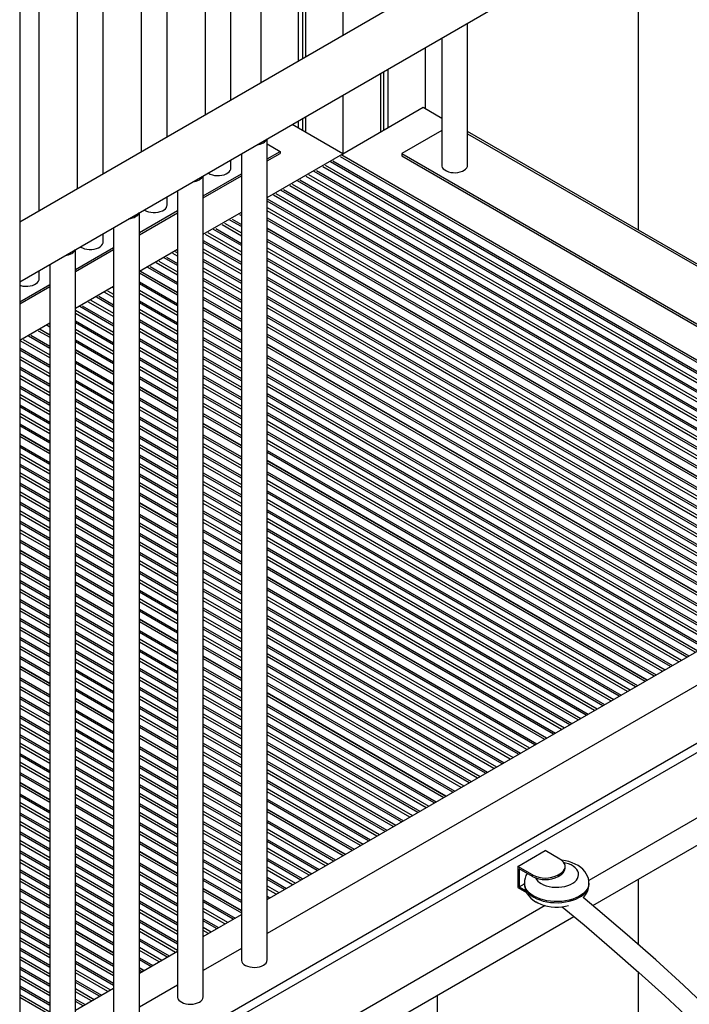
# Model space of a CAD drawing. Extents: x 9716 to 29048, y 7120 to 22335.
# Drawn here: x 21075 to 21594, y 8998 to 9761 of the extents above; entities that cross this region are included whole.
import ezdxf

# ---------------------------------------------------------------- set-up
doc = ezdxf.new("R2010")
doc.units = 0
doc.header["$LTSCALE"] = 100
doc.layers.get('0').update_dxf_attribs({"linetype": 'CONTINUOUS'})

msp = doc.modelspace()

# ---------------------------------------------------------------- linework, layer by layer
at = {"color": 7, "linetype": 'CONTINUOUS', "ltscale": 100}
for p, q in [((21325.81, 10226.65), (21325.81, 9748.82)), ((21291.16, 10210.72), (21291.16, 9728.81)), ((21294.43, 10212.21), (21294.43, 9730.7)), ((21296.82, 10213.29), (21296.82, 9732.08)), ((21262.17, 10197.74), (21262.17, 9712.08)), ((21239.02, 9698.71), (21239.02, 10187.59)), ((21219.02, 10178.97), (21219.02, 9687.17)), ((21189.52, 9670.14), (21189.52, 10166.52)), ((21169.52, 10158.26), (21169.52, 9658.59)), ((21140.02, 9641.56), (21140.02, 10146.31)), ((21120.02, 10138.39), (21120.02, 9630.02)), ((21075.38, 10128.3), (21075.38, 7864.56)), ((21090.52, 9612.99), (21090.52, 10126.94)), ((21821.98, 10035.25), (21075.38, 9604.25)), ((21075.38, 9558.06), (21843.39, 10001.43)), ((21554.49, 9834.64), (21554.49, 9598.11)), ((21422.33, 9648.28), (21422.33, 9758.35)), ((21402.33, 9746.81), (21402.33, 9648.28)), ((21389.45, 9739.37), (21389.45, 9692.25)), ((21360.46, 9722.63), (21360.46, 9677.26)), ((21354.8, 9719.37), (21354.8, 9674)), ((21357.18, 9720.74), (21357.18, 9675.37)), ((21325.81, 9702.63), (21325.81, 9657.26)), ((21325.71, 9657.2), (21387.93, 9693.13)), ((21387.93, 9693.13), (21402.33, 9684.81)), ((21294.43, 9684.52), (21294.43, 9675.26)), ((21296.82, 9685.89), (21296.82, 9673.88)), ((21325.71, 9657.2), (21286.41, 9679.89)), ((21291.16, 9682.63), (21291.16, 9677.15)), ((21402.33, 9675.16), (21371.32, 9657.26)), ((21614.8, 9563.29), (21422.33, 9674.4)), ((21267.1, 9032.83), (21267.1, 9668.74)), ((21267.1, 9664.81), (21277.1, 9659.04)), ((21247.1, 9657.19), (21247.1, 9032.83)), ((21267.1, 9653.27), (21277.1, 9659.04)), ((21267.1, 9651.64), (21277.1, 9657.41)), ((21267.1, 9623.37), (21325.71, 9657.2)), ((21277.1, 9659.04), (21277.1, 9657.41)), ((21323.58, 9655.16), (21614.8, 9487.05)), ((21614.8, 9488.68), (21325, 9655.98)), ((21325.71, 9656.39), (21325.71, 9657.2)), ((21371.32, 9657.26), (21371.32, 9655.62)), ((21371.32, 9657.26), (21614.8, 9516.7)), ((21371.32, 9655.62), (21614.8, 9515.06)), ((21239.02, 9645.98), (21239.02, 9652.53)), ((21217.61, 9624.7), (21247.1, 9641.73)), ((21217.61, 9004.25), (21217.61, 9640.17)), ((21217.61, 9623.07), (21247.1, 9640.09)), ((21189.52, 9617.41), (21189.52, 9623.95)), ((21197.61, 9628.62), (21197.61, 9004.25)), ((21168.11, 9596.12), (21197.61, 9613.15)), ((21168.11, 8975.68), (21168.11, 9611.59)), ((21168.11, 9594.49), (21197.61, 9611.52)), ((21217.61, 9594.8), (21247.1, 9611.83)), ((21245.63, 9610.16), (21247.1, 9609.31)), ((21247.1, 9610.94), (21247.04, 9610.97)), ((21140.02, 9588.83), (21140.02, 9595.38)), ((21148.11, 9600.05), (21148.11, 8975.68)), ((21614.8, 9398.88), (21267.1, 9599.6)), ((21614.8, 9398.67), (21267.1, 9599.39)), ((21267.1, 9597.76), (21614.8, 9397.04)), ((21118.61, 9567.55), (21148.11, 9584.58)), ((21118.61, 8947.11), (21118.61, 9583.02)), ((21118.61, 9565.92), (21148.11, 9582.95)), ((21168.11, 9566.22), (21197.61, 9583.25)), ((21098.61, 9571.47), (21098.61, 8947.11)), ((21090.52, 9560.26), (21090.52, 9566.8)), ((21168.11, 9564.9), (21197.61, 9547.87)), ((21197.61, 9549.5), (21169.08, 9565.97)), ((21197.61, 9549.71), (21169.26, 9566.07)), ((21075.38, 9542.59), (21098.61, 9556)), ((21075.38, 9540.96), (21098.61, 9554.37)), ((21118.61, 9537.65), (21148.11, 9554.68)), ((21247.1, 9521.13), (21217.61, 9538.16)), ((21247.1, 9520.93), (21217.61, 9537.96)), ((21217.61, 9536.32), (21247.1, 9519.3)), ((21075.38, 9512.69), (21098.61, 9526.1)), ((21089.71, 9520.15), (21098.61, 9515.01)), ((21098.61, 9516.64), (21091.12, 9520.97)), ((21098.61, 9516.85), (21091.3, 9521.07)), ((21614.8, 9308.87), (21267.1, 9509.59)), ((21614.8, 9308.66), (21267.1, 9509.38)), ((21148.11, 9488.27), (21118.61, 9505.3)), ((21148.11, 9488.07), (21118.61, 9505.1)), ((21118.61, 9503.46), (21148.11, 9486.44)), ((21267.1, 9507.75), (21614.8, 9307.03)), ((21197.61, 9459.7), (21168.11, 9476.73)), ((21197.61, 9459.49), (21168.11, 9476.52)), ((21168.11, 9474.89), (21197.61, 9457.86)), ((21247.1, 9431.12), (21217.61, 9448.15)), ((21247.1, 9430.92), (21217.61, 9447.95)), ((21217.61, 9446.32), (21247.1, 9429.29)), ((21098.61, 9426.84), (21075.38, 9440.25)), ((21098.61, 9426.63), (21075.38, 9440.04)), ((21075.38, 9438.41), (21098.61, 9425)), ((21561.53, 9249.61), (21267.1, 9419.58)), ((21561.35, 9249.51), (21267.1, 9419.37)), ((21267.1, 9417.74), (21559.93, 9248.69)), ((21148.11, 9398.26), (21118.61, 9415.29)), ((21148.11, 9398.06), (21118.61, 9415.09)), ((21118.61, 9413.46), (21148.11, 9396.43)), ((21197.61, 9369.69), (21168.11, 9386.72)), ((21197.61, 9369.49), (21168.11, 9386.51)), ((21168.11, 9384.88), (21197.61, 9367.85)), ((21247.1, 9341.11), (21217.61, 9358.14)), ((21247.1, 9340.91), (21217.61, 9357.94)), ((21098.61, 9336.83), (21075.38, 9350.24)), ((21098.61, 9336.62), (21075.38, 9350.03)), ((21217.61, 9356.31), (21247.1, 9339.28)), ((21075.38, 9348.4), (21098.61, 9334.99)), ((21834.81, 9336.12), (21099.42, 8911.59)), ((21483.57, 9204.61), (21267.1, 9329.57)), ((21483.39, 9204.5), (21267.1, 9329.37)), ((21267.1, 9327.73), (21481.98, 9203.69)), ((21148.11, 9308.25), (21118.61, 9325.28)), ((21148.11, 9308.05), (21118.61, 9325.08)), ((21118.61, 9323.45), (21148.11, 9306.42)), ((21197.61, 9279.68), (21168.11, 9296.71)), ((21197.61, 9279.48), (21168.11, 9296.5)), ((21168.11, 9294.87), (21197.61, 9277.84)), ((21267.1, 9079.64), (21614.8, 9280.37)), ((21247.1, 9251.11), (21217.61, 9268.13)), ((21247.1, 9250.9), (21217.61, 9267.93)), ((21217.61, 9266.3), (21247.1, 9249.27)), ((21098.61, 9246.82), (21075.38, 9260.23)), ((21098.61, 9246.62), (21075.38, 9260.03)), ((21075.38, 9258.39), (21098.61, 9244.98)), ((21708.85, 9256.26), (21235.09, 8982.76)), ((21614.8, 9254.02), (21267.1, 9053.3)), ((21148.11, 9218.25), (21118.61, 9235.27)), ((21148.11, 9218.04), (21118.61, 9235.07)), ((21405.61, 9159.6), (21267.1, 9239.56)), ((21405.43, 9159.5), (21267.1, 9239.36)), ((21267.1, 9237.72), (21404.02, 9158.68)), ((21118.61, 9233.44), (21148.11, 9216.41)), ((21197.61, 9189.67), (21168.11, 9206.7)), ((21197.61, 9189.47), (21168.11, 9206.5)), ((21168.11, 9204.86), (21197.61, 9187.83)), ((21701.09, 9201.15), (21516.2, 9094.42)), ((21519.31, 9075.01), (21716.24, 9188.69)), ((21247.1, 9161.1), (21217.61, 9178.13)), ((21247.1, 9160.89), (21217.61, 9177.92)), ((21217.61, 9176.29), (21247.1, 9159.26)), ((21098.61, 9156.81), (21075.38, 9170.22)), ((21098.61, 9156.61), (21075.38, 9170.02)), ((21075.38, 9168.38), (21098.61, 9154.97)), ((21148.11, 9128.24), (21118.61, 9145.27)), ((21148.11, 9128.03), (21118.61, 9145.06)), ((21118.61, 9143.43), (21148.11, 9126.4)), ((21327.65, 9114.6), (21267.1, 9149.55)), ((21327.47, 9114.5), (21267.1, 9149.35)), ((21267.1, 9147.71), (21326.06, 9113.68)), ((21197.61, 9099.66), (21168.11, 9116.69)), ((21197.61, 9099.46), (21168.11, 9116.49)), ((21168.11, 9114.85), (21197.61, 9097.83)), ((21461.37, 9105.22), (21482.58, 9117.47)), ((21493.89, 9110.94), (21482.58, 9117.47)), ((21472.68, 9098.69), (21461.37, 9105.22)), ((21461.37, 9105.22), (21461.37, 9088.89)), ((21497.99, 9104), (21497.99, 9105.22)), ((21462.43, 9103.38), (21462.43, 9089.5)), ((21472.68, 9097.47), (21462.43, 9103.38)), ((21472.68, 9097.47), (21472.68, 9098.69)), ((21492.48, 9098.69), (21493.89, 9099.51)), ((21492.48, 9098.69), (21492.48, 9097.47)), ((21492.48, 9097.47), (21493.89, 9098.28)), ((21493.89, 9098.28), (21493.89, 9099.51)), ((21462.43, 9089.5), (21466.39, 9091.79)), ((21466.39, 9092.38), (21466.39, 9091.56)), ((21516.39, 9091.56), (21516.39, 9092.38)), ((21554.49, 9095.32), (21554.49, 9044.81)), ((21247.1, 9071.09), (21217.61, 9088.12)), ((21247.1, 9070.88), (21217.61, 9087.91)), ((21217.61, 9086.28), (21247.1, 9069.25)), ((21461.37, 9088.89), (21468.06, 9085.03)), ((21462.43, 9089.5), (21467.32, 9086.68)), ((21098.61, 9066.8), (21075.38, 9080.21)), ((21098.61, 9066.6), (21075.38, 9080.01)), ((21075.38, 9078.37), (21098.61, 9064.96)), ((21482.39, 9074.9), (21292.42, 8965.23)), ((21217.61, 9051.07), (21247.1, 9068.1)), ((21307.46, 8952.71), (21504.62, 9066.53)), ((21148.11, 9038.23), (21118.61, 9055.26)), ((21148.11, 9038.02), (21118.61, 9055.05)), ((21118.61, 9053.42), (21148.11, 9036.39)), ((21168.11, 9022.5), (21197.61, 9039.52)), ((21247.1, 9041.75), (21217.61, 9024.72)), ((21171.73, 9024.59), (21168.11, 9026.68)), ((21171.56, 9024.49), (21168.11, 9026.48)), ((21168.11, 9024.84), (21170.14, 9023.67)), ((21554.49, 9023.63), (21554.49, 8905.24)), ((21118.61, 8993.92), (21148.11, 9010.95)), ((21197.61, 9013.18), (21168.11, 8996.15)), ((21399.1, 8970.55), (21399.1, 9005.61))]:
    msp.add_line(p, q, dxfattribs=at)
at = {"color": 8, "linetype": 'CONTINUOUS', "ltscale": 100}
for p, q in [((21422.33, 9672.71), (21614.8, 9561.6)), ((21614.8, 9471.13), (21310.1, 9647.03)), ((21311.93, 9648.44), (21614.8, 9473.59)), ((21614.8, 9478.46), (21316.14, 9650.87)), ((21317.97, 9651.57), (21614.8, 9480.22)), ((21614.8, 9456.44), (21297.38, 9639.68)), ((21299.2, 9641.09), (21614.8, 9458.9)), ((21614.8, 9463.76), (21303.42, 9643.52)), ((21305.25, 9644.22), (21614.8, 9465.52)), ((21614.8, 9441.74), (21284.65, 9632.33)), ((21286.48, 9633.74), (21614.8, 9444.2)), ((21614.8, 9449.07), (21290.69, 9636.17)), ((21292.52, 9636.88), (21614.8, 9450.83)), ((21614.8, 9427.05), (21271.92, 9624.99)), ((21273.75, 9626.39), (21614.8, 9429.51)), ((21614.8, 9434.37), (21277.96, 9628.82)), ((21279.79, 9629.53), (21614.8, 9436.13)), ((21267.1, 9622.16), (21614.8, 9421.44)), ((21614.8, 9419.68), (21267.1, 9620.4)), ((21267.1, 9615.53), (21614.8, 9414.81)), ((21614.8, 9412.35), (21267.1, 9613.07)), ((21247.1, 9593.39), (21232.14, 9602.02)), ((21233.97, 9603.43), (21247.1, 9595.85)), ((21247.1, 9600.72), (21238.19, 9605.86)), ((21240.02, 9606.57), (21247.1, 9602.48)), ((21267.1, 9607.46), (21614.8, 9406.74)), ((21614.8, 9404.98), (21267.1, 9605.7)), ((21247.1, 9578.69), (21219.42, 9594.68)), ((21221.25, 9596.08), (21247.1, 9581.16)), ((21247.1, 9586.02), (21225.46, 9598.52)), ((21227.29, 9599.22), (21247.1, 9587.78)), ((21217.61, 9590.11), (21247.1, 9573.09)), ((21247.1, 9571.33), (21217.61, 9588.35)), ((21267.1, 9590.93), (21614.8, 9390.21)), ((21614.8, 9388.45), (21267.1, 9589.17)), ((21197.61, 9577.88), (21193.96, 9579.98)), ((21195.79, 9581.39), (21197.61, 9580.34)), ((21217.61, 9583.49), (21247.1, 9566.46)), ((21247.1, 9564), (21217.61, 9581.03)), ((21267.1, 9584.31), (21614.8, 9383.59)), ((21614.8, 9381.12), (21267.1, 9581.84)), ((21197.61, 9563.18), (21181.23, 9572.63)), ((21183.06, 9574.04), (21197.61, 9565.64)), ((21197.61, 9570.51), (21187.27, 9576.47)), ((21189.1, 9577.18), (21197.61, 9572.27)), ((21217.61, 9575.42), (21247.1, 9558.39)), ((21247.1, 9556.63), (21217.61, 9573.66)), ((21267.1, 9576.24), (21614.8, 9375.51)), ((21614.8, 9373.75), (21267.1, 9574.47)), ((21197.61, 9555.81), (21174.55, 9569.12)), ((21176.38, 9569.83), (21197.61, 9557.57)), ((21217.61, 9568.79), (21247.1, 9551.77)), ((21247.1, 9549.3), (21217.61, 9566.33)), ((21267.1, 9569.61), (21614.8, 9368.89)), ((21614.8, 9366.43), (21267.1, 9567.15)), ((21168.11, 9558.07), (21197.61, 9541.04)), ((21197.61, 9539.28), (21168.11, 9556.31)), ((21217.61, 9560.72), (21247.1, 9543.7)), ((21247.1, 9541.93), (21217.61, 9558.96)), ((21267.1, 9561.54), (21614.8, 9360.82)), ((21614.8, 9359.06), (21267.1, 9559.78)), ((21267.1, 9554.91), (21614.8, 9354.19)), ((21148.11, 9545.83), (21141.46, 9549.67)), ((21143.29, 9551.08), (21148.11, 9548.3)), ((21148.11, 9553.16), (21147.5, 9553.51)), ((21168.11, 9551.45), (21197.61, 9534.42)), ((21197.61, 9531.95), (21168.11, 9548.98)), ((21217.61, 9554.1), (21247.1, 9537.07)), ((21247.1, 9534.61), (21217.61, 9551.64)), ((21614.8, 9351.73), (21267.1, 9552.45)), ((21148.11, 9531.14), (21128.73, 9542.32)), ((21130.56, 9543.73), (21148.11, 9533.6)), ((21148.11, 9538.46), (21134.77, 9546.16)), ((21136.6, 9546.87), (21148.11, 9540.23)), ((21168.11, 9543.37), (21197.61, 9526.35)), ((21197.61, 9524.59), (21168.11, 9541.61)), ((21217.61, 9546.03), (21247.1, 9529)), ((21247.1, 9527.24), (21217.61, 9544.27)), ((21267.1, 9546.84), (21614.8, 9346.12)), ((21614.8, 9344.36), (21267.1, 9545.08)), ((21267.1, 9540.22), (21614.8, 9339.5)), ((21118.61, 9535.93), (21148.11, 9518.9)), ((21148.11, 9516.44), (21118.61, 9533.47)), ((21148.11, 9523.77), (21122.04, 9538.82)), ((21123.87, 9539.52), (21148.11, 9525.53)), ((21168.11, 9536.75), (21197.61, 9519.72)), ((21197.61, 9517.26), (21168.11, 9534.29)), ((21614.8, 9337.04), (21267.1, 9537.76)), ((21267.1, 9532.15), (21614.8, 9331.43)), ((21098.42, 9524.83), (21098.61, 9524.71)), ((21118.61, 9527.86), (21148.11, 9510.83)), ((21148.11, 9509.07), (21118.61, 9526.1)), ((21168.11, 9528.68), (21197.61, 9511.65)), ((21197.61, 9509.89), (21168.11, 9526.92)), ((21217.61, 9529.5), (21247.1, 9512.47)), ((21247.1, 9510.71), (21217.61, 9527.74)), ((21614.8, 9329.67), (21267.1, 9530.39)), ((21267.1, 9525.52), (21614.8, 9324.8)), ((21098.61, 9522.95), (21096.59, 9524.12)), ((21118.61, 9521.24), (21148.11, 9504.21)), ((21148.11, 9501.75), (21118.61, 9518.78)), ((21168.11, 9522.05), (21197.61, 9505.03)), ((21197.61, 9502.56), (21168.11, 9519.59)), ((21217.61, 9522.87), (21247.1, 9505.84)), ((21247.1, 9503.38), (21217.61, 9520.41)), ((21614.8, 9322.34), (21267.1, 9523.06)), ((21267.1, 9517.45), (21614.8, 9316.73)), ((21098.61, 9499.09), (21076.23, 9512.02)), ((21078.06, 9513.42), (21098.61, 9501.56)), ((21098.61, 9506.42), (21082.27, 9515.85)), ((21084.1, 9516.56), (21098.61, 9508.18)), ((21118.61, 9513.17), (21148.11, 9496.14)), ((21148.11, 9494.38), (21118.61, 9511.41)), ((21168.11, 9513.98), (21197.61, 9496.96)), ((21197.61, 9495.2), (21168.11, 9512.22)), ((21217.61, 9514.8), (21247.1, 9497.77)), ((21247.1, 9496.01), (21217.61, 9513.04)), ((21614.8, 9314.97), (21267.1, 9515.69)), ((21075.38, 9506.9), (21098.61, 9493.49)), ((21098.61, 9491.73), (21075.38, 9505.14)), ((21168.11, 9507.36), (21197.61, 9490.33)), ((21197.61, 9487.87), (21168.11, 9504.9)), ((21217.61, 9508.18), (21247.1, 9491.15)), ((21247.1, 9488.68), (21217.61, 9505.71)), ((21075.38, 9500.27), (21098.61, 9486.86)), ((21098.61, 9484.4), (21075.38, 9497.81)), ((21118.61, 9496.64), (21148.11, 9479.61)), ((21148.11, 9477.85), (21118.61, 9494.87)), ((21168.11, 9499.29), (21197.61, 9482.26)), ((21197.61, 9480.5), (21168.11, 9497.53)), ((21217.61, 9500.11), (21247.1, 9483.08)), ((21247.1, 9481.32), (21217.61, 9498.34)), ((21267.1, 9500.92), (21614.8, 9300.2)), ((21614.8, 9298.44), (21267.1, 9499.16)), ((21267.1, 9494.3), (21614.8, 9293.58)), ((21075.38, 9492.2), (21098.61, 9478.79)), ((21098.61, 9477.03), (21075.38, 9490.44)), ((21118.61, 9490.01), (21148.11, 9472.98)), ((21148.11, 9470.52), (21118.61, 9487.55)), ((21168.11, 9492.66), (21197.61, 9475.64)), ((21197.61, 9473.17), (21168.11, 9490.2)), ((21217.61, 9493.48), (21247.1, 9476.45)), ((21247.1, 9473.99), (21217.61, 9491.02)), ((21614.8, 9291.11), (21267.1, 9491.83)), ((21267.1, 9486.23), (21614.8, 9285.51)), ((21075.38, 9485.58), (21098.61, 9472.17)), ((21098.61, 9469.7), (21075.38, 9483.11)), ((21118.61, 9481.94), (21148.11, 9464.91)), ((21148.11, 9463.15), (21118.61, 9480.18)), ((21168.11, 9484.59), (21197.61, 9467.56)), ((21197.61, 9465.8), (21168.11, 9482.83)), ((21217.61, 9485.41), (21247.1, 9468.38)), ((21247.1, 9466.62), (21217.61, 9483.65)), ((21217.61, 9478.78), (21247.1, 9461.76)), ((21614.8, 9283.75), (21267.1, 9484.47)), ((21267.1, 9479.6), (21613.51, 9279.62)), ((21075.38, 9477.51), (21098.61, 9464.1)), ((21098.61, 9462.33), (21075.38, 9475.74)), ((21118.61, 9475.32), (21148.11, 9458.29)), ((21148.11, 9455.82), (21118.61, 9472.85)), ((21247.1, 9459.29), (21217.61, 9476.32)), ((21611.38, 9278.39), (21267.1, 9477.14)), ((21267.1, 9471.53), (21606.52, 9275.59)), ((21075.38, 9470.88), (21098.61, 9457.47)), ((21098.61, 9455.01), (21075.38, 9468.42)), ((21118.61, 9467.24), (21148.11, 9450.22)), ((21148.11, 9448.46), (21118.61, 9465.48)), ((21168.11, 9468.06), (21197.61, 9451.03)), ((21197.61, 9449.27), (21168.11, 9466.3)), ((21217.61, 9470.71), (21247.1, 9453.69)), ((21247.1, 9451.93), (21217.61, 9468.95)), ((21217.61, 9464.09), (21247.1, 9447.06)), ((21605, 9274.71), (21267.1, 9469.77)), ((21267.1, 9464.91), (21600.78, 9272.28)), ((21075.38, 9462.81), (21098.61, 9449.4)), ((21098.61, 9447.64), (21075.38, 9461.05)), ((21075.38, 9456.18), (21098.61, 9442.77)), ((21118.61, 9460.62), (21148.11, 9443.59)), ((21148.11, 9441.13), (21118.61, 9458.16)), ((21168.11, 9461.44), (21197.61, 9444.41)), ((21197.61, 9441.95), (21168.11, 9458.97)), ((21247.1, 9444.6), (21217.61, 9461.63)), ((21217.61, 9456.02), (21247.1, 9438.99)), ((21598.65, 9271.04), (21267.1, 9462.44)), ((21267.1, 9456.84), (21593.79, 9268.24)), ((21098.61, 9440.31), (21075.38, 9453.72)), ((21075.38, 9448.11), (21098.61, 9434.7)), ((21118.61, 9452.55), (21148.11, 9435.52)), ((21148.11, 9433.76), (21118.61, 9450.79)), ((21168.11, 9453.37), (21197.61, 9436.34)), ((21197.61, 9434.58), (21168.11, 9451.61)), ((21247.1, 9437.23), (21217.61, 9454.26)), ((21592.27, 9267.36), (21267.1, 9455.08)), ((21267.1, 9450.21), (21588.06, 9264.93)), ((21098.61, 9432.94), (21075.38, 9446.35)), ((21118.61, 9445.92), (21148.11, 9428.9)), ((21148.11, 9426.43), (21118.61, 9443.46)), ((21168.11, 9446.74), (21197.61, 9429.71)), ((21197.61, 9427.25), (21168.11, 9444.28)), ((21585.92, 9263.7), (21267.1, 9447.75)), ((21267.1, 9442.14), (21581.07, 9260.89)), ((21118.61, 9437.85), (21148.11, 9420.83)), ((21148.11, 9419.06), (21118.61, 9436.09)), ((21168.11, 9438.67), (21197.61, 9421.64)), ((21197.61, 9419.88), (21168.11, 9436.91)), ((21217.61, 9439.49), (21247.1, 9422.46)), ((21247.1, 9420.7), (21217.61, 9437.73)), ((21217.61, 9432.86), (21247.1, 9415.83)), ((21579.54, 9260.01), (21267.1, 9440.38)), ((21267.1, 9435.52), (21575.33, 9257.58)), ((21573.2, 9256.35), (21267.1, 9433.05)), ((21075.38, 9431.58), (21098.61, 9418.17)), ((21098.61, 9416.41), (21075.38, 9429.82)), ((21118.61, 9431.23), (21148.11, 9414.2)), ((21148.11, 9411.74), (21118.61, 9428.77)), ((21168.11, 9432.05), (21197.61, 9415.02)), ((21197.61, 9412.55), (21168.11, 9429.58)), ((21247.1, 9413.37), (21217.61, 9430.4)), ((21267.1, 9427.44), (21568.34, 9253.54)), ((21566.81, 9252.66), (21267.1, 9425.68)), ((21075.38, 9424.96), (21098.61, 9411.55)), ((21098.61, 9409.09), (21075.38, 9422.5)), ((21118.61, 9423.16), (21148.11, 9406.13)), ((21148.11, 9404.37), (21118.61, 9421.4)), ((21168.11, 9423.98), (21197.61, 9406.95)), ((21197.61, 9405.19), (21168.11, 9422.21)), ((21217.61, 9424.79), (21247.1, 9407.76)), ((21247.1, 9406), (21217.61, 9423.03)), ((21217.61, 9418.17), (21247.1, 9401.14)), ((21075.38, 9416.89), (21098.61, 9403.48)), ((21098.61, 9401.72), (21075.38, 9415.13)), ((21075.38, 9410.26), (21098.61, 9396.85)), ((21168.11, 9417.35), (21197.61, 9400.32)), ((21197.61, 9397.86), (21168.11, 9414.89)), ((21247.1, 9398.68), (21217.61, 9415.7)), ((21217.61, 9410.1), (21247.1, 9393.07)), ((21267.1, 9410.91), (21554.02, 9245.28)), ((21098.61, 9394.39), (21075.38, 9407.8)), ((21118.61, 9406.63), (21148.11, 9389.6)), ((21148.11, 9387.84), (21118.61, 9404.87)), ((21168.11, 9409.28), (21197.61, 9392.25)), ((21197.61, 9390.49), (21168.11, 9407.52)), ((21168.11, 9402.65), (21197.61, 9385.63)), ((21247.1, 9391.31), (21217.61, 9408.34)), ((21217.61, 9403.47), (21247.1, 9386.44)), ((21552.5, 9244.4), (21267.1, 9409.15)), ((21267.1, 9404.29), (21548.28, 9241.97)), ((21075.38, 9402.19), (21098.61, 9388.78)), ((21098.61, 9387.02), (21075.38, 9400.43)), ((21075.38, 9395.57), (21098.61, 9382.16)), ((21118.61, 9400), (21148.11, 9382.97)), ((21148.11, 9380.51), (21118.61, 9397.54)), ((21197.61, 9383.16), (21168.11, 9400.19)), ((21247.1, 9383.98), (21217.61, 9401.01)), ((21217.61, 9395.4), (21247.1, 9378.37)), ((21546.15, 9240.74), (21267.1, 9401.83)), ((21267.1, 9396.22), (21541.29, 9237.93)), ((21098.61, 9379.69), (21075.38, 9393.1)), ((21075.38, 9387.5), (21098.61, 9374.09)), ((21118.61, 9391.93), (21148.11, 9374.9)), ((21148.11, 9373.14), (21118.61, 9390.17)), ((21168.11, 9394.58), (21197.61, 9377.56)), ((21197.61, 9375.8), (21168.11, 9392.82)), ((21247.1, 9376.61), (21217.61, 9393.64)), ((21217.61, 9388.78), (21247.1, 9371.75)), ((21539.77, 9237.05), (21267.1, 9394.46)), ((21267.1, 9389.59), (21535.55, 9234.62)), ((21533.42, 9233.39), (21267.1, 9387.13)), ((21098.61, 9372.33), (21075.38, 9385.74)), ((21075.38, 9380.87), (21098.61, 9367.46)), ((21118.61, 9385.31), (21148.11, 9368.28)), ((21148.11, 9365.82), (21118.61, 9382.84)), ((21247.1, 9369.29), (21217.61, 9386.31)), ((21217.61, 9380.71), (21247.1, 9363.68)), ((21267.1, 9381.52), (21528.56, 9230.58)), ((21527.04, 9229.7), (21267.1, 9379.76)), ((21098.61, 9365), (21075.38, 9378.41)), ((21075.38, 9372.8), (21098.61, 9359.39)), ((21118.61, 9377.24), (21148.11, 9360.21)), ((21148.11, 9358.45), (21118.61, 9375.48)), ((21168.11, 9378.05), (21197.61, 9361.02)), ((21197.61, 9359.26), (21168.11, 9376.29)), ((21247.1, 9361.92), (21217.61, 9378.94)), ((21217.61, 9374.08), (21247.1, 9357.05)), ((21267.1, 9374.9), (21522.83, 9227.27)), ((21520.69, 9226.04), (21267.1, 9372.43)), ((21098.61, 9357.63), (21075.38, 9371.04)), ((21075.38, 9366.18), (21098.61, 9352.77)), ((21118.61, 9370.61), (21148.11, 9353.58)), ((21148.11, 9351.12), (21118.61, 9368.15)), ((21168.11, 9371.43), (21197.61, 9354.4)), ((21197.61, 9351.94), (21168.11, 9368.97)), ((21247.1, 9354.59), (21217.61, 9371.62)), ((21217.61, 9366.01), (21247.1, 9348.98)), ((21247.1, 9347.22), (21217.61, 9364.25)), ((21267.1, 9366.83), (21515.84, 9223.24)), ((21514.31, 9222.36), (21267.1, 9365.07)), ((21098.61, 9350.3), (21075.38, 9363.71)), ((21075.38, 9358.11), (21098.61, 9344.7)), ((21118.61, 9362.54), (21148.11, 9345.51)), ((21148.11, 9343.75), (21118.61, 9360.78)), ((21168.11, 9363.36), (21197.61, 9346.33)), ((21197.61, 9344.57), (21168.11, 9361.6)), ((21168.11, 9356.73), (21197.61, 9339.7)), ((21267.1, 9360.2), (21510.1, 9219.92)), ((21507.97, 9218.69), (21267.1, 9357.74)), ((21098.61, 9342.93), (21075.38, 9356.34)), ((21118.61, 9355.92), (21148.11, 9338.89)), ((21148.11, 9336.42), (21118.61, 9353.45)), ((21197.61, 9337.24), (21168.11, 9354.27)), ((21217.61, 9349.48), (21247.1, 9332.45)), ((21267.1, 9352.13), (21503.11, 9215.89)), ((21501.58, 9215.01), (21267.1, 9350.37)), ((21075.38, 9341.57), (21098.61, 9328.16)), ((21118.61, 9347.85), (21148.11, 9330.82)), ((21148.11, 9329.06), (21118.61, 9346.08)), ((21168.11, 9348.66), (21197.61, 9331.63)), ((21197.61, 9329.87), (21168.11, 9346.9)), ((21168.11, 9342.04), (21197.61, 9325.01)), ((21247.1, 9330.69), (21217.61, 9347.72)), ((21217.61, 9342.85), (21247.1, 9325.82)), ((21267.1, 9345.51), (21497.37, 9212.58)), ((21495.24, 9211.34), (21267.1, 9343.04)), ((21098.61, 9326.4), (21075.38, 9339.81)), ((21075.38, 9334.95), (21098.61, 9321.54)), ((21118.61, 9341.22), (21148.11, 9324.19)), ((21148.11, 9321.73), (21118.61, 9338.76)), ((21197.61, 9322.55), (21168.11, 9339.57)), ((21168.11, 9333.97), (21197.61, 9316.94)), ((21247.1, 9323.36), (21217.61, 9340.39)), ((21217.61, 9334.78), (21247.1, 9317.75)), ((21267.1, 9337.44), (21490.38, 9208.54)), ((21488.86, 9207.66), (21267.1, 9335.68)), ((21098.61, 9319.08), (21075.38, 9332.49)), ((21075.38, 9326.88), (21098.61, 9313.47)), ((21118.61, 9333.15), (21148.11, 9316.12)), ((21148.11, 9314.36), (21118.61, 9331.39)), ((21197.61, 9315.18), (21168.11, 9332.21)), ((21168.11, 9327.34), (21197.61, 9310.31)), ((21247.1, 9315.99), (21217.61, 9333.02)), ((21217.61, 9328.16), (21247.1, 9311.13)), ((21098.61, 9311.71), (21075.38, 9325.12)), ((21075.38, 9320.25), (21098.61, 9306.84)), ((21197.61, 9307.85), (21168.11, 9324.88)), ((21168.11, 9319.27), (21197.61, 9302.24)), ((21247.1, 9308.67), (21217.61, 9325.7)), ((21217.61, 9320.09), (21247.1, 9303.06)), ((21267.1, 9320.9), (21476.06, 9200.27)), ((21474.54, 9199.39), (21267.1, 9319.14)), ((21098.61, 9304.38), (21075.38, 9317.79)), ((21075.38, 9312.18), (21098.61, 9298.77)), ((21118.61, 9316.62), (21148.11, 9299.59)), ((21148.11, 9297.83), (21118.61, 9314.86)), ((21197.61, 9300.48), (21168.11, 9317.51)), ((21168.11, 9312.65), (21197.61, 9295.62)), ((21247.1, 9301.3), (21217.61, 9318.33)), ((21217.61, 9313.46), (21247.1, 9296.43)), ((21247.1, 9293.97), (21217.61, 9311)), ((21267.1, 9314.28), (21470.32, 9196.96)), ((21468.19, 9195.73), (21267.1, 9311.82)), ((21098.61, 9297.01), (21075.38, 9310.42)), ((21075.38, 9305.56), (21098.61, 9292.15)), ((21118.61, 9309.99), (21148.11, 9292.96)), ((21148.11, 9290.5), (21118.61, 9307.53)), ((21197.61, 9293.16), (21168.11, 9310.18)), ((21168.11, 9304.58), (21197.61, 9287.55)), ((21217.61, 9305.39), (21247.1, 9288.36)), ((21247.1, 9286.6), (21217.61, 9303.63)), ((21267.1, 9306.21), (21463.33, 9192.93)), ((21461.81, 9192.05), (21267.1, 9304.45)), ((21098.61, 9289.69), (21075.38, 9303.1)), ((21075.38, 9297.49), (21098.61, 9284.08)), ((21098.61, 9282.32), (21075.38, 9295.73)), ((21118.61, 9301.92), (21148.11, 9284.89)), ((21148.11, 9283.13), (21118.61, 9300.16)), ((21197.61, 9285.79), (21168.11, 9302.81)), ((21217.61, 9298.77), (21247.1, 9281.74)), ((21247.1, 9279.28), (21217.61, 9296.3)), ((21267.1, 9299.58), (21457.6, 9189.61)), ((21455.46, 9188.38), (21267.1, 9297.12)), ((21075.38, 9290.86), (21098.61, 9277.45)), ((21098.61, 9274.99), (21075.38, 9288.4)), ((21118.61, 9295.3), (21148.11, 9278.27)), ((21148.11, 9275.81), (21118.61, 9292.84)), ((21168.11, 9288.04), (21197.61, 9271.01)), ((21217.61, 9290.7), (21247.1, 9273.67)), ((21247.1, 9271.91), (21217.61, 9288.94)), ((21267.1, 9291.51), (21450.61, 9185.58)), ((21449.08, 9184.7), (21267.1, 9289.75)), ((21075.38, 9282.79), (21098.61, 9269.38)), ((21098.61, 9267.62), (21075.38, 9281.03)), ((21118.61, 9287.23), (21148.11, 9270.2)), ((21148.11, 9268.44), (21118.61, 9285.47)), ((21118.61, 9280.6), (21148.11, 9263.57)), ((21197.61, 9269.25), (21168.11, 9286.28)), ((21168.11, 9281.42), (21197.61, 9264.39)), ((21217.61, 9284.07), (21247.1, 9267.04)), ((21247.1, 9264.58), (21217.61, 9281.61)), ((21267.1, 9284.89), (21444.87, 9182.27)), ((21442.74, 9181.04), (21267.1, 9282.43)), ((21075.38, 9276.17), (21098.61, 9262.76)), ((21098.61, 9260.29), (21075.38, 9273.7)), ((21148.11, 9261.11), (21118.61, 9278.14)), ((21197.61, 9261.93), (21168.11, 9278.96)), ((21168.11, 9273.35), (21197.61, 9256.32)), ((21217.61, 9276), (21247.1, 9258.97)), ((21247.1, 9257.21), (21217.61, 9274.24)), ((21267.1, 9276.82), (21437.88, 9178.23)), ((21436.35, 9177.35), (21267.1, 9275.06)), ((21075.38, 9268.1), (21098.61, 9254.69)), ((21098.61, 9252.93), (21075.38, 9266.34)), ((21118.61, 9272.53), (21148.11, 9255.5)), ((21148.11, 9253.74), (21118.61, 9270.77)), ((21118.61, 9265.91), (21148.11, 9248.88)), ((21197.61, 9254.56), (21168.11, 9271.59)), ((21168.11, 9266.72), (21197.61, 9249.69)), ((21267.1, 9270.19), (21432.14, 9174.92)), ((21430.01, 9173.69), (21267.1, 9267.73)), ((21148.11, 9246.42), (21118.61, 9263.44)), ((21118.61, 9257.84), (21148.11, 9240.81)), ((21197.61, 9247.23), (21168.11, 9264.26)), ((21168.11, 9258.65), (21197.61, 9241.62)), ((21217.61, 9259.47), (21247.1, 9242.44)), ((21247.1, 9240.68), (21217.61, 9257.71)), ((21267.1, 9262.12), (21425.15, 9170.88)), ((21423.63, 9170), (21267.1, 9260.36)), ((21075.38, 9251.56), (21098.61, 9238.15)), ((21098.61, 9236.39), (21075.38, 9249.8)), ((21148.11, 9239.05), (21118.61, 9256.08)), ((21118.61, 9251.21), (21148.11, 9234.18)), ((21197.61, 9239.86), (21168.11, 9256.89)), ((21168.11, 9252.03), (21197.61, 9235)), ((21217.61, 9252.84), (21247.1, 9235.82)), ((21247.1, 9233.35), (21217.61, 9250.38)), ((21267.1, 9255.5), (21419.41, 9167.57)), ((21417.28, 9166.34), (21267.1, 9253.04)), ((21075.38, 9244.94), (21098.61, 9231.53)), ((21098.61, 9229.07), (21075.38, 9242.48)), ((21148.11, 9231.72), (21118.61, 9248.75)), ((21118.61, 9243.14), (21148.11, 9226.11)), ((21197.61, 9232.54), (21168.11, 9249.57)), ((21168.11, 9243.96), (21197.61, 9226.93)), ((21197.61, 9225.17), (21168.11, 9242.2)), ((21217.61, 9244.77), (21247.1, 9227.75)), ((21247.1, 9225.98), (21217.61, 9243.01)), ((21267.1, 9247.43), (21412.42, 9163.54)), ((21410.9, 9162.66), (21267.1, 9245.67)), ((21075.38, 9236.87), (21098.61, 9223.46)), ((21098.61, 9221.7), (21075.38, 9235.11)), ((21148.11, 9224.35), (21118.61, 9241.38)), ((21168.11, 9237.33), (21197.61, 9220.3)), ((21197.61, 9217.84), (21168.11, 9234.87)), ((21217.61, 9238.15), (21247.1, 9221.12)), ((21247.1, 9218.66), (21217.61, 9235.69)), ((21075.38, 9230.24), (21098.61, 9216.83)), ((21098.61, 9214.37), (21075.38, 9227.78)), ((21168.11, 9229.26), (21197.61, 9212.23)), ((21197.61, 9210.47), (21168.11, 9227.5)), ((21217.61, 9230.08), (21247.1, 9213.05)), ((21247.1, 9211.29), (21217.61, 9228.32)), ((21267.1, 9230.89), (21398.1, 9155.27)), ((21396.58, 9154.39), (21267.1, 9229.13)), ((21075.38, 9222.17), (21098.61, 9208.76)), ((21098.61, 9207), (21075.38, 9220.41)), ((21118.61, 9226.61), (21148.11, 9209.58)), ((21148.11, 9207.82), (21118.61, 9224.85)), ((21118.61, 9219.98), (21148.11, 9202.95)), ((21168.11, 9222.64), (21197.61, 9205.61)), ((21197.61, 9203.15), (21168.11, 9220.17)), ((21217.61, 9223.45), (21247.1, 9206.42)), ((21247.1, 9203.96), (21217.61, 9220.99)), ((21267.1, 9224.27), (21392.36, 9151.96)), ((21390.23, 9150.73), (21267.1, 9221.81)), ((21075.38, 9215.55), (21098.61, 9202.14)), ((21098.61, 9199.68), (21075.38, 9213.09)), ((21148.11, 9200.49), (21118.61, 9217.52)), ((21118.61, 9211.91), (21148.11, 9194.88)), ((21168.11, 9214.57), (21197.61, 9197.54)), ((21197.61, 9195.78), (21168.11, 9212.81)), ((21217.61, 9215.38), (21247.1, 9198.35)), ((21247.1, 9196.59), (21217.61, 9213.62)), ((21267.1, 9216.2), (21385.38, 9147.92)), ((21383.85, 9147.04), (21267.1, 9214.44)), ((21075.38, 9207.48), (21098.61, 9194.07)), ((21098.61, 9192.31), (21075.38, 9205.72)), ((21148.11, 9193.12), (21118.61, 9210.15)), ((21118.61, 9205.29), (21148.11, 9188.26)), ((21217.61, 9208.76), (21247.1, 9191.73)), ((21247.1, 9189.27), (21217.61, 9206.3)), ((21267.1, 9209.57), (21379.64, 9144.61)), ((21377.5, 9143.38), (21267.1, 9207.11)), ((21075.38, 9200.85), (21098.61, 9187.44)), ((21098.61, 9184.98), (21075.38, 9198.39)), ((21148.11, 9185.8), (21118.61, 9202.83)), ((21118.61, 9197.22), (21148.11, 9180.19)), ((21168.11, 9198.03), (21197.61, 9181.01)), ((21217.61, 9200.69), (21247.1, 9183.66)), ((21247.1, 9181.9), (21217.61, 9198.93)), ((21267.1, 9201.5), (21372.65, 9140.57)), ((21371.12, 9139.69), (21267.1, 9199.74)), ((21075.38, 9192.78), (21098.61, 9179.37)), ((21098.61, 9177.61), (21075.38, 9191.02)), ((21148.11, 9178.43), (21118.61, 9195.46)), ((21118.61, 9190.59), (21148.11, 9173.56)), ((21197.61, 9179.25), (21168.11, 9196.27)), ((21168.11, 9191.41), (21197.61, 9174.38)), ((21197.61, 9171.92), (21168.11, 9188.95)), ((21217.61, 9194.06), (21247.1, 9177.03)), ((21247.1, 9174.57), (21217.61, 9191.6)), ((21267.1, 9194.88), (21366.91, 9137.26)), ((21364.78, 9136.03), (21267.1, 9192.42)), ((21075.38, 9186.16), (21098.61, 9172.75)), ((21098.61, 9170.29), (21075.38, 9183.7)), ((21148.11, 9171.1), (21118.61, 9188.13)), ((21118.61, 9182.52), (21148.11, 9165.49)), ((21168.11, 9183.34), (21197.61, 9166.31)), ((21197.61, 9164.55), (21168.11, 9181.58)), ((21217.61, 9185.99), (21247.1, 9168.96)), ((21247.1, 9167.2), (21217.61, 9184.23)), ((21267.1, 9186.81), (21359.92, 9133.23)), ((21358.39, 9132.35), (21267.1, 9185.05)), ((21075.38, 9178.09), (21098.61, 9164.68)), ((21098.61, 9162.92), (21075.38, 9176.33)), ((21148.11, 9163.73), (21118.61, 9180.76)), ((21118.61, 9175.9), (21148.11, 9158.87)), ((21168.11, 9176.71), (21197.61, 9159.69)), ((21197.61, 9157.22), (21168.11, 9174.25)), ((21267.1, 9180.18), (21354.18, 9129.91)), ((21352.05, 9128.68), (21267.1, 9177.72)), ((21148.11, 9156.41), (21118.61, 9173.44)), ((21118.61, 9167.83), (21148.11, 9150.8)), ((21148.11, 9149.04), (21118.61, 9166.07)), ((21168.11, 9168.64), (21197.61, 9151.62)), ((21197.61, 9149.85), (21168.11, 9166.88)), ((21217.61, 9169.46), (21247.1, 9152.43)), ((21247.1, 9150.67), (21217.61, 9167.7)), ((21267.1, 9172.11), (21347.19, 9125.88)), ((21345.67, 9125), (21267.1, 9170.35)), ((21075.38, 9161.56), (21098.61, 9148.15)), ((21098.61, 9146.38), (21075.38, 9159.79)), ((21118.61, 9161.2), (21148.11, 9144.17)), ((21148.11, 9141.71), (21118.61, 9158.74)), ((21168.11, 9162.02), (21197.61, 9144.99)), ((21197.61, 9142.53), (21168.11, 9159.56)), ((21217.61, 9162.83), (21247.1, 9145.81)), ((21247.1, 9143.34), (21217.61, 9160.37)), ((21267.1, 9165.49), (21341.45, 9122.57)), ((21339.32, 9121.34), (21267.1, 9163.03)), ((21075.38, 9154.93), (21098.61, 9141.52)), ((21098.61, 9139.06), (21075.38, 9152.47)), ((21118.61, 9153.13), (21148.11, 9136.1)), ((21148.11, 9134.34), (21118.61, 9151.37)), ((21168.11, 9153.95), (21197.61, 9136.92)), ((21197.61, 9135.16), (21168.11, 9152.19)), ((21217.61, 9154.76), (21247.1, 9137.74)), ((21247.1, 9135.98), (21217.61, 9153)), ((21267.1, 9157.42), (21334.46, 9118.53)), ((21332.94, 9117.65), (21267.1, 9155.66)), ((21075.38, 9146.86), (21098.61, 9133.45)), ((21098.61, 9131.69), (21075.38, 9145.1)), ((21168.11, 9147.32), (21197.61, 9130.29)), ((21197.61, 9127.83), (21168.11, 9144.86)), ((21217.61, 9148.14), (21247.1, 9131.11)), ((21247.1, 9128.65), (21217.61, 9145.68)), ((21075.38, 9140.23), (21098.61, 9126.82)), ((21098.61, 9124.36), (21075.38, 9137.77)), ((21118.61, 9136.6), (21148.11, 9119.57)), ((21168.11, 9139.25), (21197.61, 9122.22)), ((21197.61, 9120.46), (21168.11, 9137.49)), ((21217.61, 9140.07), (21247.1, 9123.04)), ((21247.1, 9121.28), (21217.61, 9138.31)), ((21267.1, 9140.89), (21320.14, 9110.27)), ((21318.62, 9109.38), (21267.1, 9139.13)), ((21075.38, 9132.16), (21098.61, 9118.75)), ((21098.61, 9116.99), (21075.38, 9130.4)), ((21148.11, 9117.81), (21118.61, 9134.84)), ((21118.61, 9129.97), (21148.11, 9112.95)), ((21168.11, 9132.63), (21197.61, 9115.6)), ((21197.61, 9113.14), (21168.11, 9130.17)), ((21217.61, 9133.44), (21247.1, 9116.42)), ((21247.1, 9113.95), (21217.61, 9130.98)), ((21267.1, 9134.26), (21314.41, 9106.95)), ((21312.27, 9105.72), (21267.1, 9131.8)), ((21075.38, 9125.54), (21098.61, 9112.13)), ((21098.61, 9109.67), (21075.38, 9123.08)), ((21148.11, 9110.48), (21118.61, 9127.51)), ((21118.61, 9121.9), (21148.11, 9104.88)), ((21148.11, 9103.12), (21118.61, 9120.14)), ((21168.11, 9124.56), (21197.61, 9107.53)), ((21197.61, 9105.77), (21168.11, 9122.8)), ((21217.61, 9125.37), (21247.1, 9108.35)), ((21247.1, 9106.58), (21217.61, 9123.61)), ((21267.1, 9126.19), (21307.42, 9102.92)), ((21305.89, 9102.04), (21267.1, 9124.43)), ((21075.38, 9117.47), (21098.61, 9104.06)), ((21098.61, 9102.3), (21075.38, 9115.71)), ((21118.61, 9115.28), (21148.11, 9098.25)), ((21148.11, 9095.79), (21118.61, 9112.82)), ((21217.61, 9118.75), (21247.1, 9101.72)), ((21247.1, 9099.26), (21217.61, 9116.29)), ((21267.1, 9119.57), (21301.68, 9099.6)), ((21299.55, 9098.37), (21267.1, 9117.1)), ((21075.38, 9110.84), (21098.61, 9097.43)), ((21098.61, 9094.97), (21075.38, 9108.38)), ((21118.61, 9107.21), (21148.11, 9090.18)), ((21148.11, 9088.42), (21118.61, 9105.45)), ((21168.11, 9108.03), (21197.61, 9091)), ((21197.61, 9089.24), (21168.11, 9106.26)), ((21217.61, 9110.68), (21247.1, 9093.65)), ((21247.1, 9091.89), (21217.61, 9108.92)), ((21267.1, 9111.49), (21294.69, 9095.57)), ((21293.16, 9094.69), (21267.1, 9109.73)), ((21075.38, 9102.77), (21098.61, 9089.36)), ((21098.61, 9087.6), (21075.38, 9101.01)), ((21118.61, 9100.58), (21148.11, 9083.56)), ((21148.11, 9081.09), (21118.61, 9098.12)), ((21168.11, 9101.4), (21197.61, 9084.37)), ((21197.61, 9081.91), (21168.11, 9098.94)), ((21217.61, 9104.05), (21247.1, 9087.02)), ((21247.1, 9084.56), (21217.61, 9101.59)), ((21267.1, 9104.87), (21288.95, 9092.26)), ((21286.82, 9091.03), (21267.1, 9102.41)), ((21075.38, 9096.15), (21098.61, 9082.74)), ((21098.61, 9080.28), (21075.38, 9093.69)), ((21118.61, 9092.51), (21148.11, 9075.48)), ((21148.11, 9073.72), (21118.61, 9090.75)), ((21168.11, 9093.33), (21197.61, 9076.3)), ((21197.61, 9074.54), (21168.11, 9091.57)), ((21217.61, 9095.98), (21247.1, 9078.95)), ((21247.1, 9077.19), (21217.61, 9094.22)), ((21267.1, 9096.8), (21281.96, 9088.22)), ((21280.44, 9087.34), (21267.1, 9095.04)), ((21267.1, 9090.17), (21276.22, 9084.91)), ((21075.38, 9088.08), (21098.61, 9074.67)), ((21098.61, 9072.91), (21075.38, 9086.32)), ((21118.61, 9085.89), (21148.11, 9068.86)), ((21148.11, 9066.4), (21118.61, 9083.43)), ((21168.11, 9086.7), (21197.61, 9069.68)), ((21197.61, 9067.21), (21168.11, 9084.24)), ((21274.09, 9083.68), (21267.1, 9087.71)), ((21267.1, 9082.1), (21269.23, 9080.87)), ((21118.61, 9077.82), (21148.11, 9060.79)), ((21148.11, 9059.03), (21118.61, 9076.06)), ((21168.11, 9078.63), (21197.61, 9061.61)), ((21197.61, 9059.85), (21168.11, 9076.87)), ((21217.61, 9079.45), (21242.19, 9065.26)), ((21240.66, 9064.38), (21217.61, 9077.69)), ((21267.71, 9079.99), (21267.1, 9080.34)), ((21075.38, 9071.55), (21098.61, 9058.14)), ((21098.61, 9056.38), (21075.38, 9069.79)), ((21118.61, 9071.19), (21148.11, 9054.16)), ((21148.11, 9051.7), (21118.61, 9068.73)), ((21168.11, 9072.01), (21197.61, 9054.98)), ((21197.61, 9052.52), (21168.11, 9069.55)), ((21217.61, 9072.83), (21236.45, 9061.95)), ((21234.32, 9060.72), (21217.61, 9070.36)), ((21075.38, 9064.92), (21098.61, 9051.51)), ((21098.61, 9049.05), (21075.38, 9062.46)), ((21118.61, 9063.12), (21148.11, 9046.09)), ((21148.11, 9044.33), (21118.61, 9061.36)), ((21168.11, 9063.94), (21197.61, 9046.91)), ((21197.61, 9045.15), (21168.11, 9062.18)), ((21217.61, 9064.76), (21229.46, 9057.91)), ((21227.93, 9057.03), (21217.61, 9063)), ((21075.38, 9056.85), (21098.61, 9043.44)), ((21098.61, 9041.68), (21075.38, 9055.09)), ((21168.11, 9057.31), (21197.61, 9040.29)), ((21196.13, 9038.67), (21168.11, 9054.85)), ((21217.61, 9058.13), (21223.72, 9054.6)), ((21221.59, 9053.37), (21217.61, 9055.67)), ((21075.38, 9050.23), (21098.61, 9036.82)), ((21098.61, 9034.35), (21075.38, 9047.76)), ((21118.61, 9046.59), (21148.11, 9029.56)), ((21148.11, 9027.8), (21118.61, 9044.83)), ((21168.11, 9049.24), (21191.27, 9035.87)), ((21189.75, 9034.99), (21168.11, 9047.48)), ((21075.38, 9042.16), (21098.61, 9028.75)), ((21098.61, 9026.98), (21075.38, 9040.39)), ((21118.61, 9039.97), (21148.11, 9022.94)), ((21148.11, 9020.47), (21118.61, 9037.5)), ((21168.11, 9042.62), (21185.54, 9032.56)), ((21183.4, 9031.33), (21168.11, 9040.16)), ((21075.38, 9035.53), (21098.61, 9022.12)), ((21098.61, 9019.66), (21075.38, 9033.07)), ((21118.61, 9031.9), (21148.11, 9014.87)), ((21148.11, 9013.11), (21118.61, 9030.13)), ((21168.11, 9034.55), (21178.55, 9028.52)), ((21177.02, 9027.64), (21168.11, 9032.79)), ((21075.38, 9027.46), (21098.61, 9014.05)), ((21098.61, 9012.29), (21075.38, 9025.7)), ((21118.61, 9025.27), (21145.76, 9009.6)), ((21143.63, 9008.36), (21118.61, 9022.81)), ((21075.38, 9020.84), (21098.61, 9007.43)), ((21098.61, 9004.96), (21075.38, 9018.37)), ((21118.61, 9017.2), (21138.77, 9005.56)), ((21137.25, 9004.68), (21118.61, 9015.44)), ((21075.38, 9012.76), (21098.61, 8999.35)), ((21098.61, 8997.59), (21075.38, 9011)), ((21075.38, 9006.14), (21098.61, 8992.73)), ((21118.61, 9010.57), (21133.03, 9002.25)), ((21130.9, 9001.02), (21118.61, 9008.11)), ((21098.61, 8990.27), (21075.38, 9003.68)), ((21118.61, 9002.5), (21126.04, 8998.21)), ((21124.52, 8997.33), (21118.61, 9000.74))]:
    msp.add_line(p, q, dxfattribs=at)
at = {"color": 7, "linetype": 'CONTINUOUS', "ltscale": 100, "flags": 128}
for points in [[(21402.33, 9648.28), (21402.4, 9647.59), (21402.8, 9646.52), (21403.55, 9645.51), (21404.62, 9644.6), (21405.96, 9643.82), (21407.54, 9643.21), (21409.28, 9642.78), (21411.14, 9642.54), (21413.04, 9642.52), (21414.92, 9642.7), (21416.7, 9643.08), (21418.32, 9643.65), (21419.73, 9644.39), (21420.87, 9645.27), (21421.7, 9646.26), (21422.19, 9647.32), (21422.33, 9648.28)], [(21221.31, 9642.3), (21221.62, 9642.1), (21223.02, 9641.36), (21224.65, 9640.79), (21226.43, 9640.4), (21228.3, 9640.22), (21230.2, 9640.25), (21232.06, 9640.48), (21233.81, 9640.91), (21235.38, 9641.53), (21236.73, 9642.31), (21237.79, 9643.21), (21238.54, 9644.22), (21238.95, 9645.3), (21239.02, 9645.98)], [(21171.81, 9613.73), (21172.12, 9613.52), (21173.53, 9612.79), (21175.15, 9612.21), (21176.93, 9611.83), (21178.81, 9611.65), (21180.71, 9611.67), (21182.56, 9611.91), (21184.31, 9612.34), (21185.89, 9612.95), (21187.23, 9613.73), (21188.3, 9614.64), (21189.04, 9615.65), (21189.45, 9616.72), (21189.52, 9617.41)], [(21122.31, 9585.15), (21122.62, 9584.95), (21124.03, 9584.21), (21125.65, 9583.64), (21127.43, 9583.26), (21129.31, 9583.07), (21131.21, 9583.1), (21133.07, 9583.33), (21134.81, 9583.77), (21136.39, 9584.38), (21137.73, 9585.16), (21138.8, 9586.07), (21139.55, 9587.07), (21139.95, 9588.15), (21140.02, 9588.83)], [(21075.38, 9555.31), (21076.15, 9555.07), (21077.94, 9554.68), (21079.81, 9554.5), (21081.71, 9554.53), (21083.57, 9554.76), (21085.32, 9555.19), (21086.89, 9555.81), (21088.23, 9556.58), (21089.3, 9557.49), (21090.05, 9558.5), (21090.45, 9559.57), (21090.52, 9560.26)], [(21493.89, 9099.51), (21495.46, 9100.59), (21496.68, 9101.81), (21497.52, 9103.13), (21497.94, 9104.52), (21497.94, 9105.93), (21497.52, 9107.31), (21496.68, 9108.64), (21495.46, 9109.86), (21493.89, 9110.94)], [(21516.35, 9092.38), (21516.31, 9093.8), (21515.95, 9095.82), (21515.29, 9097.77), (21514.36, 9099.62), (21513.17, 9101.36), (21511.71, 9103), (21509.99, 9104.51), (21508.01, 9105.89), (21505.79, 9107.1), (21503.36, 9108.13), (21500.79, 9108.96), (21498.1, 9109.58), (21495.34, 9109.98), (21495.08, 9110)], [(21466.41, 9091.57), (21466.49, 9089.88), (21466.9, 9087.86), (21467.59, 9085.93), (21468.55, 9084.1), (21469.78, 9082.36), (21471.27, 9080.74), (21473.02, 9079.25), (21475.03, 9077.89), (21475.37, 9077.69), (21476.68, 9076.99), (21479.09, 9075.93), (21481.66, 9075.07), (21484.33, 9074.43), (21487.08, 9074), (21489.88, 9073.78), (21492.69, 9073.77), (21495.49, 9073.97), (21498.25, 9074.39), (21500.6, 9074.94)], [(21629.45, 8975.32), (21610.41, 8993.7), (21589.55, 9013.27), (21568.08, 9032.81), (21546.02, 9052.28), (21523.37, 9071.65), (21511.89, 9081.14)], [(21495.6, 9073.99), (21512.68, 9059.87), (21534.17, 9041.52), (21554.99, 9023.19), (21575.12, 9004.94), (21594.57, 8986.81), (21613.34, 8968.83), (21620.34, 8961.95)], [(21247.1, 9032.83), (21247.13, 9032.42), (21247.44, 9031.33), (21248.11, 9030.31), (21249.1, 9029.37), (21250.38, 9028.56), (21251.9, 9027.9), (21253.61, 9027.42), (21255.44, 9027.14), (21257.34, 9027.06), (21259.23, 9027.19), (21261.04, 9027.52), (21262.71, 9028.05), (21264.17, 9028.75)], [(21197.61, 9004.25), (21197.63, 9003.84), (21197.95, 9002.76), (21198.61, 9001.73), (21199.6, 9000.79), (21200.88, 8999.98), (21202.4, 8999.32), (21204.11, 8998.85), (21205.95, 8998.56), (21207.84, 8998.48), (21209.73, 8998.61), (21211.54, 8998.95), (21213.21, 8999.47), (21214.68, 9000.17)]]:
    msp.add_lwpolyline(points, dxfattribs=at)
at = {"color": 8, "linetype": 'CONTINUOUS', "ltscale": 100, "flags": 128}
for points in [[(21479.37, 9091.97), (21481.25, 9091.03), (21483.34, 9090.27), (21485.61, 9089.68), (21488, 9089.29), (21490.46, 9089.11), (21492.94, 9089.14), (21495.39, 9089.37), (21497.75, 9089.81), (21499.98, 9090.44), (21502.02, 9091.25), (21503.84, 9092.23), (21505.39, 9093.35), (21506.65, 9094.58), (21507.58, 9095.91), (21508.16, 9097.3), (21508.39, 9098.73), (21508.25, 9100.16), (21507.75, 9101.57), (21506.91, 9102.91), (21505.74, 9104.18), (21504.25, 9105.33), (21502.5, 9106.34), (21500.51, 9107.19), (21498.32, 9107.87), (21497.03, 9108.17)], [(21473.71, 9082.17), (21471.74, 9083.45), (21470.05, 9084.86), (21468.66, 9086.37), (21467.59, 9087.96), (21466.85, 9089.62), (21466.46, 9091.31), (21466.39, 9092.35)], [(21466.39, 9091.56), (21466.46, 9090.49), (21466.85, 9088.8), (21467.59, 9087.14), (21468.66, 9085.55), (21470.05, 9084.04), (21471.74, 9082.64), (21473.71, 9081.36)], [(21516.39, 9092.38), (21516.25, 9090.88), (21515.77, 9089.2), (21514.95, 9087.55), (21513.8, 9085.98), (21512.33, 9084.49), (21510.57, 9083.12), (21508.53, 9081.88), (21506.26, 9080.78), (21503.78, 9079.84), (21501.13, 9079.09), (21498.33, 9078.51), (21495.45, 9078.14), (21492.5, 9077.96), (21489.54, 9077.99), (21486.6, 9078.21), (21483.73, 9078.64), (21480.97, 9079.26), (21478.36, 9080.06), (21475.93, 9081.04), (21473.71, 9082.17)], [(21473.71, 9081.36), (21475.93, 9080.22), (21478.36, 9079.25), (21480.97, 9078.44), (21483.73, 9077.82), (21486.6, 9077.4), (21489.54, 9077.17), (21492.5, 9077.14), (21495.45, 9077.32), (21498.33, 9077.7), (21501.13, 9078.27), (21503.78, 9079.03), (21506.26, 9079.96), (21508.53, 9081.06), (21510.57, 9082.3), (21512.33, 9083.68), (21513.8, 9085.16), (21514.95, 9086.74), (21515.77, 9088.38), (21516.25, 9090.07), (21516.39, 9091.56)]]:
    msp.add_lwpolyline(points, dxfattribs=at)
at = {"color": 7, "linetype": 'CONTINUOUS', "ltscale": 10000}
for centre, radius, start, end in [((21257.63, 9677.77), 13.77, 275.70795, 298.37079), ((21261.74, 9670.64), 5.55, 295.96076, 338.8332), ((21212.25, 9642.07), 5.55, 295.95987, 338.83409), ((21208.13, 9649.19), 13.77, 275.70751, 298.37118), ((21158.63, 9620.62), 13.77, 275.70698, 298.37165), ((21162.75, 9613.49), 5.55, 295.96062, 338.83324), ((21109.14, 9592.05), 13.77, 275.70803, 298.37072), ((21113.25, 9584.92), 5.55, 295.96083, 338.83303), ((21478.95, 9092.78), 12.54, 145.76206, 182.0424), ((21482.58, 9117.69), 21.43, 242.48067, 297.51933), ((21482.58, 9116.47), 21.43, 242.48065, 297.51935), ((21490.99, 9104.69), 7.03, 294.33344, 354.34675), ((21502.31, 9091.42), 14.05, 313.00336, 0.58892), ((21262.3, 9033.19), 4.82, 292.93046, 355.74963), ((21212.8, 9004.61), 4.82, 292.93031, 355.74978)]:
    msp.add_arc(centre, radius, start, end, dxfattribs=at)
at = {"color": 8, "linetype": 'CONTINUOUS', "ltscale": 10000}
msp.add_arc((21484.07, 9101.07), 10.25, 207.12089, 242.6661, dxfattribs=at)

doc.saveas('drawing.dxf')
